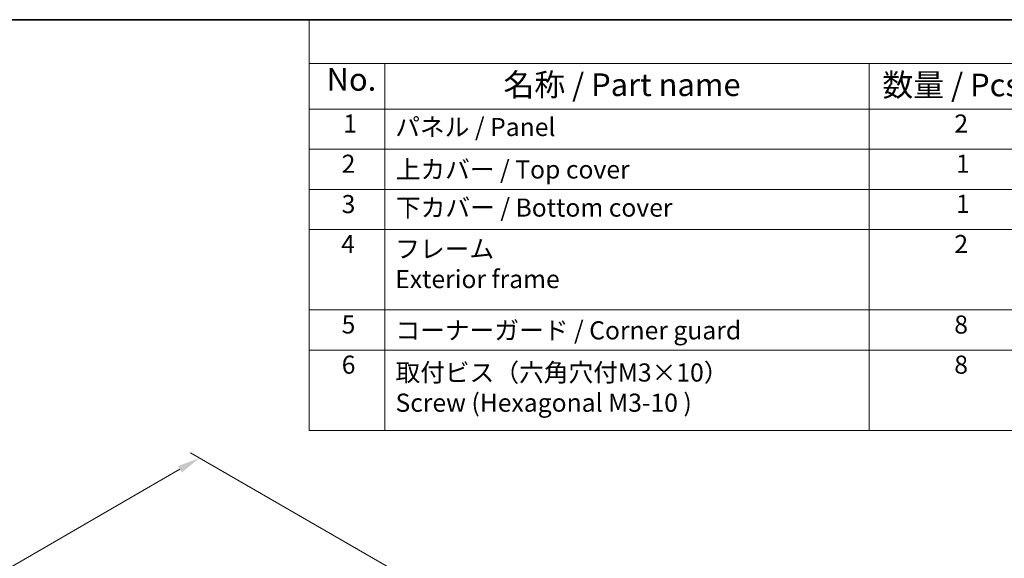
# Model space of a CAD drawing. Units: millimetres. Extents: x 22 to 3385, y 12 to 574.
# Drawn here: x 137 to 300, y 344 to 434 of the extents above; entities that cross this region are included whole.
import ezdxf

# ---------------------------------------------------------------- set-up
doc = ezdxf.new("R2010")
doc.units = ezdxf.units.MM
doc.header["$LTSCALE"] = 1.5
doc.layers.get('Defpoints').update_dxf_attribs({"lineweight": 25})
for name, color, linetype, lineweight in [('Border (ISO)', 7, 'Continuous', 35), ('Dimension (ISO)', 7, 'Continuous', 18), ('Symbol (ISO)', 7, 'Continuous', 18)]:
    doc.layers.add(name, color=color, linetype=linetype, lineweight=lineweight)
doc.styles.add('Note Text (TK)', font='MS PGothic.ttf')
doc.styles.add('Note Text (TK2)', font='MS PGothic.ttf')
doc.dimstyles.new('Default - Method 1b (TK)', dxfattribs={"dimscale": 1.5, "dimtxt": 2.5, "dimasz": 2.5, "dimexe": 1, "dimexo": 1.5, "dimgap": 1, "dimtad": 1, "dimtoh": 1, "dimrnd": 1e-08, "dimdsep": 46, "dimtxsty": 'Note Text (TK)', "dimcen": 0.09, "dimdle": 5, "dimclrd": 100, "dimclre": 100, "dimclrt": 7, "dimadec": 1, "dimazin": 1, "dimtfac": 1, "dimtmove": 0, "dimatfit": 3, "dimfxl": 1, "dimtolj": 1, "dimlwd": -1, "dimlwe": -1, "dimarcsym": 0})

# ---------------------------------------------------------------- blocks, each defined once
blk = doc.blocks.new('図面枠 tk図枠')
at = {"layer": 'Border (ISO)'}
blk.add_line((14.5, 289), (405.5, 289), dxfattribs=at)
blk = doc.blocks.new('*D5')
at = {"layer": 'Defpoints', "color": 0}
for p in [(166.86, 360.91), (201.86, 340.71), (77.41, 268.86)]:
    blk.add_point(p, dxfattribs=at)
at = {"layer": 'Dimension (ISO)', "color": 100}
for p, q in [((199.61, 342.01), (165.36, 361.78)), ((163.61, 359.04), (108.21, 327.05)), ((45.66, 290.94), (101.07, 322.93)), ((75.16, 270.16), (40.91, 289.93))]:
    blk.add_line(p, q, dxfattribs=at)
for points in [[(163.3, 359.58), (163.93, 358.5), (166.86, 360.91)], [(45.35, 291.48), (45.97, 290.4), (42.41, 289.06)]]:
    blk.add_solid(points, dxfattribs=at)
at = {"layer": 'Dimension (ISO)', "color": 7, "insert": (102.37, 323.68), "char_height": 3.75, "attachment_point": 4, "rotation": 30, "style": 'Note Text (TK)'}
blk.add_mtext('\\A1;{\\Q-30.000;\\W0.816;\\H0.816x;176}', dxfattribs=at)
blk = doc.blocks.new('構成内容2 _ Components')
at = {"layer": 'Symbol (ISO)'}
for p, q in [((405.5, 289), (123.35, 289)), ((123.35, 289), (123.35, 284.16)), ((405.5, 284.16), (123.35, 284.16)), ((123.35, 284.16), (123.35, 279.12)), ((131.7, 284.16), (131.7, 279.12)), ((185.2, 284.16), (185.2, 279.12)), ((405.5, 279.12), (123.35, 279.12)), ((123.35, 279.12), (123.35, 243.66)), ((131.7, 279.12), (131.7, 243.66)), ((185.2, 279.12), (185.2, 243.66)), ((405.5, 274.69), (123.35, 274.69)), ((405.5, 270.25), (123.35, 270.25)), ((405.5, 265.82), (123.35, 265.82)), ((405.5, 256.95), (123.35, 256.95)), ((405.5, 252.52), (123.35, 252.52)), ((405.5, 243.66), (123.35, 243.66))]:
    blk.add_line(p, q, dxfattribs=at)
at = {"layer": 'Symbol (ISO)', "color": 7, "attachment_point": 7}
for s, insert, char_height, style in [('No.', (125.28, 280.38), 2.5, 'Note Text (TK)'), ('名称 / Part name', (144.81, 279.79), 2.5, 'Note Text (TK)'), ('数量 / Pcs', (186.66, 279.76), 2.5, 'Note Text (TK)'), ('1', (127.12, 275.91), 2, 'Note Text (TK2)'), ('2', (194.61, 275.91), 2, 'Note Text (TK2)'), ('パネル / Panel', (132.86, 275.53), 2, 'Note Text (TK2)'), ('2', (126.94, 271.47), 2, 'Note Text (TK2)'), ('1', (194.79, 271.48), 2, 'Note Text (TK2)'), ('上カバー / Top cover', (132.91, 270.84), 2, 'Note Text (TK2)'), ('3', (126.94, 267.02), 2, 'Note Text (TK2)'), ('下カバー / Bottom cover', (132.94, 266.63), 2, 'Note Text (TK2)'), ('1', (194.79, 267.05), 2, 'Note Text (TK2)'), ('4', (126.89, 262.61), 2, 'Note Text (TK2)'), ('フレーム \\PExterior frame ', (132.86, 258.74), 2, 'Note Text (TK2)'), ('2', (194.61, 262.61), 2, 'Note Text (TK2)'), ('5', (126.94, 253.73), 2, 'Note Text (TK2)'), ('コーナーガード / Corner guard', (132.89, 253.08), 2, 'Note Text (TK2)'), ('8', (194.6, 253.72), 2, 'Note Text (TK2)'), ('6', (126.95, 249.29), 2, 'Note Text (TK2)'), ('取付ビス（六角穴付M3×10）\\PScrew (Hexagonal M3-10 )', (132.89, 245.09), 2, 'Note Text (TK2)'), ('8', (194.6, 249.29), 2, 'Note Text (TK2)')]:
    blk.add_mtext(s, dxfattribs=dict(at, insert=insert, char_height=char_height, style=style))

msp = doc.modelspace()

# ---------------------------------------------------------------- block references
at = {"xscale": 1.5, "yscale": 1.5, "zscale": 1.5}
msp.add_blockref('図面枠 tk図枠', (0, 0), dxfattribs=at)
at = {"layer": 'Symbol (ISO)', "xscale": 1.5, "yscale": 1.5, "zscale": 1.5}
msp.add_blockref('構成内容2 _ Components', (0, 0), dxfattribs=at)

# ---------------------------------------------------------------- dimensions: what is measured, and where the dimension line sits
at = {"layer": 'Dimension (ISO)', "color": 100}
dim = msp.add_linear_dim(base=(166.8611, 360.9135), p1=(77.4078, 268.8561), p2=(201.8582, 340.708), angle=210.000146, text='{\\Q-30.000;\\W0.816;\\H0.816x;<>}', dimstyle='Default - Method 1b (TK)', override={"dimtih": 1, "dimdec": 2, "dimlfac": 1.224747, "dimtp": 0, "dimtm": 0, "dimtdec": 2, "dimtofl": 0, "dimatfit": 1}, dxfattribs=at)
dim.commit()
dim.dimension.update_dxf_attribs({"geometry": '*D5', "text_midpoint": (104.6386, 324.9891), "dimtype": 160, "text_rotation": 30})

doc.saveas('drawing.dxf')
